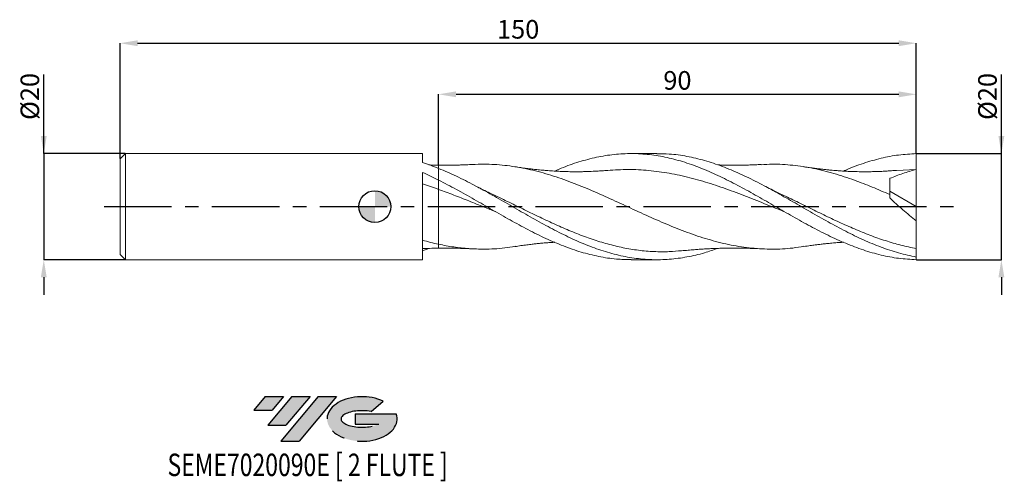
# Model space of a CAD drawing. Units: millimetres. Extents: x -67 to 119, y -52 to 35.
import ezdxf
from ezdxf.enums import TextEntityAlignment as Align

# ---------------------------------------------------------------- set-up
doc = ezdxf.new("R2010")
doc.units = ezdxf.units.MM
doc.header["$PDSIZE"] = -1
doc.linetypes.add('CENTERX2', pattern=[20.319999999999997, 12.7, -2.54, 2.54, -2.54])
doc.layers.add('FORMAT', color=2, linetype='Continuous')
doc.layers.add('중심선', color=1, linetype='CENTERX2')
doc.layers.add('외형선', color=100, linetype='Continuous', lineweight=30)
doc.layers.add('치수문자_일반주서', color=7, linetype='Continuous', lineweight=15)
doc.styles.add('SLDTEXTSTYLE0', font='TXT', dxfattribs={"width": 0.75})
doc.dimstyles.new('SLDDIMSTYLE0', dxfattribs={"dimtxt": 3.5, "dimasz": 3.302, "dimexe": 0, "dimexo": 0.0625, "dimgap": 0.875, "dimtad": 1, "dimrnd": 1e-09, "dimzin": 12, "dimdsep": 46, "dimtxsty": 'SLDTEXTSTYLE0', "dimsah": 1, "dimcen": 0.09, "dimadec": 0, "dimazin": 3, "dimtfac": 1, "dimtmove": 0, "dimatfit": 0, "dimfxl": 1, "dimfrac": 2, "dimtolj": 1, "dimtzin": 12, "dimarcsym": 0})
doc.dimstyles.new('SLDDIMSTYLE1', dxfattribs={"dimtxt": 3.5, "dimasz": 3.302, "dimexe": 0, "dimexo": 0.0625, "dimgap": 0.875, "dimtad": 1, "dimrnd": 1e-09, "dimzin": 12, "dimdsep": 46, "dimtxsty": 'SLDTEXTSTYLE0', "dimsah": 1, "dimcen": 0.09, "dimadec": 0, "dimazin": 3, "dimtfac": 1, "dimtofl": 0, "dimtmove": 0, "dimatfit": 3, "dimfxl": 1, "dimfrac": 2, "dimtolj": 1, "dimtzin": 12, "dimarcsym": 0})

# ---------------------------------------------------------------- blocks, each defined once
blk = doc.blocks.new('블럭10')
at = {"layer": '중심선'}
for p, q in [((2.268634060543552, 16.24717430164393), (0.1404042013395286, 13.71084872107135)), ((2.268634060543552, 16.24717430164393), (5.714909304380834, 16.24717430164393)), ((7.28139805157953, 16.24717430164393), (2.750260043222114, 10.84717430164391)), ((5.714909304380834, 16.24717430164393), (3.58671253028996, 13.71088815037384)), ((12.29416204261559, 16.24717430164393), (5.245725140726316, 7.84717430164391)), ((10.72767329541681, 16.24717430164393), (6.196535287059397, 10.84717430164391)), ((7.28139805157953, 16.24717430164393), (10.72767329541681, 16.24717430164393)), ((15.74043728645272, 16.24717430164393), (8.692000384563599, 7.84717430164391)), ((12.29416204261559, 16.24717430164393), (15.74043728645272, 16.24717430164393)), ((22.22332737316547, 13.45928029700563), (24.52862924686651, 15.39360700705356)), ((0.1404042013395286, 13.71084872107135), (3.58671253028996, 13.71088815037384)), ((19.22039502424796, 13.00717430171391), (19.22036997980202, 11.08717430171403)), ((19.22039502424796, 13.00717430171391), (26.96566020931264, 13.00717430171391)), ((2.750260043222114, 10.84717430164391), (6.196535287059397, 10.84717430164391)), ((19.22036997980202, 11.08717430171403), (23.66174974927406, 11.08717430171406)), ((5.245725140726316, 7.84717430164391), (8.692000384563599, 7.84717430164391))]:
    blk.add_line(p, q, dxfattribs=at)
for centre, major_axis, ratio, start_param, end_param in [((20.54032771741204, 12.0471743016438), (6.600054785286829, -1.261213355974178e-13), 0.636358354079598, 0.9219305317359503, 6.513795318482858), ((20.54032771746488, 12.04717430159265), (3.960054785062283, 1.540847449632565e-10), 0.3939339440162632, 1.131841032648279, 5.62031148352944)]:
    blk.add_ellipse(centre, major_axis=major_axis, ratio=ratio, start_param=start_param, end_param=end_param, dxfattribs=at)
at = {"layer": 'FORMAT', "color": 2, "style": 'SLDTEXTSTYLE0', "width": 0.75}
blk.add_attdef('AUTOATTR0', text='', height=4.233333333333333, dxfattribs=at).set_placement((-16.11926103943555, -0.0412997538344756), align=Align.BOTTOM_LEFT)
blk = doc.blocks.new('_D')
at = {"layer": 'Defpoints', "color": 0}
for p in [(102, 10.00000000000033), (118.0296466974323, 10.00000000000039), (102, -9.99999999999966)]:
    blk.add_point(p, dxfattribs=at)
at = {"layer": '치수문자_일반주서', "color": 0, "lineweight": -2}
for p, q in [((118.0296466974324, -9.999999999999599), (118.0296466974323, 24.91650000000039)), ((118.0296466974323, 13.30200000000039), (118.0296466974323, 16.60400000000039)), ((102.0625, 10.00000000000033), (118.0296466974323, 10.00000000000039)), ((118.0296466974324, -9.999999999999599), (118.0296466974323, 10.00000000000039)), ((102.0625, -9.99999999999966), (118.0296466974324, -9.999999999999599)), ((118.0296466974324, -13.3019999999996), (118.0296466974324, -16.6039999999996))]:
    blk.add_line(p, q, dxfattribs=at)
at = {"layer": '치수문자_일반주서', "color": 0}
for points in [[(117.479313364099, 13.30200000000039), (118.5799800307657, 13.30200000000039), (118.0296466974323, 10.00000000000039)], [(118.5799800307658, -13.3019999999996), (117.4793133640991, -13.3019999999996), (118.0296466974324, -9.999999999999599)]]:
    blk.add_solid(points, dxfattribs=at)
at = {"layer": '치수문자_일반주서', "color": 0, "insert": (113.6546466974323, 20.76025000000037), "char_height": 3.5, "attachment_point": 2, "rotation": 90.0000000000002, "style": 'SLDTEXTSTYLE0'}
blk.add_mtext('\\A1;%%c20', dxfattribs=at)
blk = doc.blocks.new('_D_1')
at = {"layer": 'Defpoints', "color": 0}
for p in [(102, 30.7884104402427), (102, 10.00000000000033), (-47.99999999999996, 8.999999999999998)]:
    blk.add_point(p, dxfattribs=at)
at = {"layer": '치수문자_일반주서', "color": 0, "lineweight": -2}
for p, q in [((-47.99999999999996, 9.062499999999998), (-47.99999999999996, 30.7884104402427)), ((-44.69799999999996, 30.7884104402427), (98.69800000000004, 30.7884104402427)), ((102, 10.06250000000033), (102, 30.7884104402427))]:
    blk.add_line(p, q, dxfattribs=at)
at = {"layer": '치수문자_일반주서', "color": 0}
for points in [[(-44.69799999999996, 31.33874377357603), (-44.69799999999996, 30.23807710690936), (-47.99999999999996, 30.7884104402427)], [(98.69800000000004, 30.23807710690936), (98.69800000000004, 31.33874377357603), (102, 30.7884104402427)]]:
    blk.add_solid(points, dxfattribs=at)
at = {"layer": '치수문자_일반주서', "color": 0, "insert": (27.00000000000004, 35.1634104402427), "char_height": 3.5, "attachment_point": 2, "style": 'SLDTEXTSTYLE0'}
blk.add_mtext('\\A1;150', dxfattribs=at)
blk = doc.blocks.new('_D_2')
at = {"layer": 'Defpoints', "color": 0}
for p in [(102, 21.16519480938925), (102, 10.00000000000033), (12.00000000000004, 7.818197003221725)]:
    blk.add_point(p, dxfattribs=at)
at = {"layer": '치수문자_일반주서', "color": 0, "lineweight": -2}
for p, q in [((12.00000000000004, 7.880697003221725), (12.00000000000003, 21.16519480938925)), ((15.30200000000003, 21.16519480938925), (98.69800000000004, 21.16519480938925)), ((102, 10.06250000000033), (102, 21.16519480938925))]:
    blk.add_line(p, q, dxfattribs=at)
at = {"layer": '치수문자_일반주서', "color": 0}
for points in [[(15.30200000000003, 21.71552814272258), (15.30200000000003, 20.61486147605591), (12.00000000000003, 21.16519480938925)], [(98.69800000000004, 20.61486147605591), (98.69800000000004, 21.71552814272258), (102, 21.16519480938925)]]:
    blk.add_solid(points, dxfattribs=at)
at = {"layer": '치수문자_일반주서', "color": 0, "insert": (57.00000000000004, 25.54019480938925), "char_height": 3.5, "attachment_point": 2, "style": 'SLDTEXTSTYLE0'}
blk.add_mtext('\\A1;90', dxfattribs=at)
blk = doc.blocks.new('_D_3')
at = {"layer": 'Defpoints', "color": 0}
for p in [(-46.99999999999996, 9.999999999999998), (-62.36595151059681, -10.00000000000006), (-46.99999999999996, -9.999999999999998)]:
    blk.add_point(p, dxfattribs=at)
at = {"layer": '치수문자_일반주서', "color": 0, "lineweight": -2}
for p, q in [((-62.36595151059689, 9.999999999999941), (-62.36595151059694, 24.91649999999994)), ((-62.3659515105969, 13.30199999999994), (-62.36595151059691, 16.60399999999994)), ((-47.06249999999996, 9.999999999999998), (-62.36595151059689, 9.999999999999941)), ((-62.36595151059689, 9.999999999999941), (-62.36595151059682, -10.00000000000006)), ((-47.06249999999996, -9.999999999999998), (-62.36595151059682, -10.00000000000006)), ((-62.3659515105968, -13.30200000000006), (-62.36595151059679, -16.60400000000006))]:
    blk.add_line(p, q, dxfattribs=at)
at = {"layer": '치수문자_일반주서', "color": 0}
for points in [[(-62.91628484393024, 13.30199999999994), (-61.81561817726357, 13.30199999999994), (-62.36595151059689, 9.999999999999941)], [(-61.81561817726347, -13.30200000000005), (-62.91628484393014, -13.30200000000006), (-62.36595151059682, -10.00000000000006)]]:
    blk.add_solid(points, dxfattribs=at)
at = {"layer": '치수문자_일반주서', "color": 0, "insert": (-66.74095151059691, 20.76024999999992), "char_height": 3.5, "attachment_point": 2, "rotation": 90.0000000000002, "style": 'SLDTEXTSTYLE0'}
blk.add_mtext('\\A1;%%c20', dxfattribs=at)
blk = doc.blocks.new('SW_DOWELSYMBOL_0')
at = {"linetype": 'Continuous', "lineweight": 30}
h = blk.add_hatch(color=0, dxfattribs=at)
edge = h.paths.add_edge_path(flags=0)
edge.add_arc((1.04e-14, 0), 3.000000000000004, 0, 90)
edge.add_line((1.04e-14, 3.000000000000004), (1.04e-14, 0))
edge.add_line((1.04e-14, 0), (3.000000000000015, 0))
h = blk.add_hatch(color=0, dxfattribs=at)
edge = h.paths.add_edge_path(flags=0)
edge.add_arc((1.04e-14, 0), 3.000000000000004, 180, 270.0000000000008)
edge.add_line((1.04e-14, -3.000000000000004), (1.04e-14, 0))
edge.add_line((1.04e-14, 0), (-2.999999999999994, 0))
at = {"layer": '외형선', "color": 0}
blk.add_circle((0, 0), 3.000000000000004, dxfattribs=at)

msp = doc.modelspace()

# ---------------------------------------------------------------- hatches: boundary and pattern name
at = {"layer": '중심선'}
for points in [[(-17.22453438368504, -35.7989250712761), (-20.67080962752232, -35.7989250712761), (-22.79903948672635, -38.3352506518487), (-19.35273115777591, -38.33521122254621)], [(-12.21177039264909, -35.7989250712761), (-15.65804563648637, -35.7989250712761), (-20.18918364484376, -41.19892507127612), (-16.74290840100648, -41.19892507127612)], [(-7.199006401613195, -35.79892507127613), (-10.64528164545031, -35.7989250712761), (-17.69371854733956, -44.19892507127612), (-14.24744330350228, -44.19892507127612)]]:
    msp.add_hatch(color=256, dxfattribs=at).paths.add_polyline_path(points, flags=0)
h = msp.add_hatch(color=256, dxfattribs=at)
edge = h.paths.add_edge_path(flags=0)
edge.add_ellipse((-2.399115970600996, -39.99892507132738), major_axis=(3.960054785062284, 1.540850780301639e-10), ratio=0.3939339440162633, start_angle=39.99803423149211, end_angle=342.9046081939157, ccw=False)
edge.add_line((-0.7161163149004002, -38.58681907591441), (1.589185558800638, -36.65249236586649))
edge.add_ellipse((-2.399115970653842, -39.99892507127625), major_axis=(6.600054785286829, -1.249000902703301e-13), ratio=0.6363583540795982, start_angle=39.99873849337408, end_angle=368.4976242363725)
edge.add_line((4.026216521246767, -39.03892507120613), (-3.71904866381792, -39.0389250712061))
edge.add_line((-3.71904866381792, -39.0389250712061), (-3.719073708263854, -40.95892507120602))
edge.add_line((-3.719073708263854, -40.95892507120602), (0.7223060612081831, -40.95892507120599))

# ---------------------------------------------------------------- linework, layer by layer
at = {"color": 131, "linetype": 'Continuous', "lineweight": 15}
for p, q in [((-46.99999999999996, 9.999999999999998), (-47.99999999999996, 8.999999999999998)), ((8.950072375424542, 10.00000000000001), (-46.99999999999996, 10)), ((-46.99999999999996, 9.999999999999998), (-46.99999999999996, -9.999999999999998)), ((8.950072375424538, 8.309729524509056), (8.950072375424542, 10.00000000000001)), ((-47.99999999999996, 8.999999999999998), (-47.99999999999996, -9.000000000000002)), ((8.950072375424542, -9.999999999999995), (8.950072375424531, 6.449805959808963)), ((12.00000000000004, 5.011457606066089), (12.00000000000004, 7.206506433282005)), ((-47.99999999999996, -8.999999999999998), (-46.99999999999996, -9.999999999999998)), ((10.19143068058489, -7.860578917928906), (8.95014808120835, -8.309491096853582)), ((-46.99999999999996, -9.999999999999998), (8.950072375424542, -9.999999999999995))]:
    msp.add_line(p, q, dxfattribs=at)
at = {"color": 1, "linetype": 'Continuous', "lineweight": 15}
for p, q in [((53.14363842020986, 10.00000000000001), (48.29861081532176, 10.00000000000001)), ((102, 7.000000000000016), (98.28372166875144, 6.832583311857981)), ((102, 1.59e-14), (102, 7.000000000000015)), ((16.17567166956666, 2.800099291865889), (16.03932783941355, 2.8750754455722)), ((70.61204547064179, 2.787976465944858), (70.45341975500541, 2.875014026536598)), ((97.00000000000003, 2.937719435296606), (102, 1.59e-14)), ((102, 1.59e-14), (102, -2.672429460296432)), ((102, -9.489408692318996), (102, -7.889722643682147)), ((48.29861081532177, -10.00000000000001), (53.14363842020986, -10.00000000000001)), ((102, -9.99999999999966), (102, -9.489408692319005))]:
    msp.add_line(p, q, dxfattribs=at)
for points, knots in [([(33.88013223381835, 6.700262177747801), (34.43139176171005, 6.941632967967776), (36.09041744158431, 7.668042796888069), (38.85723622119463, 8.59564665009365), (42.18059855804971, 9.442780697156945), (45.50400679545248, 9.930380161938475), (48.82745099125349, 10.05699674425952), (52.15092215815763, 9.81357139964095), (55.47441104386299, 9.210217319714886), (58.79790846083997, 8.268761486723422), (62.12140520088143, 7.023842626614019), (65.44489206092241, 5.521130679019739), (68.76835983902104, 3.81578693274166), (72.09179933842452, 1.970400994340766), (75.41520136912564, 0.0527081250481282), (78.73855675135623, -1.866919891527929), (82.06185631382176, -3.717983271188535), (85.38509091100289, -5.432719043652395), (88.7082513694146, -6.947555803630721), (92.03132869891608, -8.209300403656131), (95.35431331483841, -9.162709550131918), (98.677197951613, -9.806184011282616), (100.8924095476796, -9.929760676003902), (102, -9.99999999999966)], [0, 0, 0, 0, 0.0242775576047645, 0.0730637557684893, 0.1218506203934029, 0.1706380392674492, 0.2194259000451491, 0.2682140902746014, 0.3170024974245383, 0.3657910089114245, 0.4145795121265797, 0.4633678944633175, 0.5121560433440808, 0.5609438462475652, 0.6097311907358086, 0.6585179644812422, 0.7073040552936822, 0.7560893511472488, 0.8048737402072028, 0.8536571108566811, 0.9024393517233233, 0.9512203517057651, 0.9999999999999999, 0.9999999999999999, 0.9999999999999999, 0.9999999999999999]), ([(102, -9.489408692318989), (100.8924104482113, -9.253952648488356), (98.67720065451178, -8.783034036591884), (95.35431872409312, -7.661036249147903), (92.03133681855283, -6.282884183083802), (88.7082622029348, -4.667444988562674), (85.38510446128315, -2.882495147426339), (82.06187258312593, -0.9912619424804442), (78.73857574137793, 0.9362296799158327), (75.41522308079676, 2.829424731354326), (72.09182377263329, 4.618707078713457), (68.76838699392495, 6.238742101856443), (65.44492194197541, 7.628848280742951), (62.12143778340872, 8.742545880413282), (58.79794382971293, 9.522006563571109), (55.80534238268081, 9.95410557316895), (53.92057452248376, 9.959331213774782), (53.14363842020986, 9.96148531929086)], [0, 0, 0, 0, 0.0680127315561092, 0.1360273476722857, 0.2040436938663179, 0.2720616152414262, 0.3400809565230161, 0.4081015620956144, 0.4761232760399889, 0.5441459421704226, 0.6121694040721218, 0.6801935051387539, 0.7482180886100706, 0.8162429976096223, 0.8842680751825254, 0.9522931643332752, 1, 1, 1, 1]), ([(88.26151307719728, 6.70292865001373), (88.41043281689524, 6.770989407385109), (89.66705059045945, 7.345301164634893), (92.03132789142246, 8.195068172656747), (95.35431353016205, 9.166504670322592), (98.67719789778444, 9.805235271962454), (100.8924095297369, 9.929444432484908), (102, 10.00000000000033)], [0, 0, 0, 0, 0.0325184371689681, 0.2743977809653428, 0.5162715230345852, 0.7581391125101843, 1, 1, 1, 1]), ([(102, 7.000000000000016), (102, 7.424322568073156), (102, 7.91742468867119), (102, 8.951951609608575), (102, 9.490734358014747), (102, 10.00000000000033)], [0, 0, 0, 0, 0.5, 0.5, 1, 1, 1, 1]), ([(18.37346591608664, 7.946389259787902), (18.00057525124181, 7.927278836077701), (17.33547970948574, 7.893193087065952), (16.38904249759359, 7.859314605765861), (15.63709387404175, 7.838212241270699), (14.89426997952707, 7.822294801511074), (14.31928850267339, 7.81457615519602), (13.79491213174638, 7.810676060980976), (13.36393903993889, 7.809060069603247), (12.74488039427248, 7.809849374136047), (12.2692381487848, 7.815179740019188), (12.00000000000001, 7.818197003217183)], [0, 0, 0, 0, 0.1814251816304457, 0.3235937255627163, 0.4382218103180588, 0.5300986009673435, 0.670918570735153, 0.7090879699954018, 0.7763549587200299, 0.8734053220243735, 1, 1, 1, 1]), ([(80.83753240509319, -7.47105715602669), (80.1378873448218, -7.589072810201203), (78.14558294487794, -7.925133364938676), (74.86031206860928, -8.055569666571609), (70.98238482918536, -7.875790589573831), (67.10551381056409, -7.284859762201267), (63.22941763799439, -6.334947964672668), (59.35247007791946, -5.068002225043032), (55.47449746777222, -3.54847086679668), (51.59676526671851, -1.851860568722783), (47.720195915462, -0.0627487407081235), (43.84400532002359, 1.729912968113539), (39.96674003030675, 3.435559103063877), (36.08869172193232, 4.970205079353058), (32.21127303957494, 6.255971024505254), (28.33495372316147, 7.232736210103389), (24.45863245123854, 7.837848572655966), (21.13663595829135, 8.054977177504602), (19.10763937290407, 7.961228751374277), (18.37096701517011, 7.927191299261907)], [0, 0, 0, 0, 0.0336016641729428, 0.0956838648317243, 0.1577682441954386, 0.2198328995940203, 0.2818707818637285, 0.3439374795696669, 0.4060224078343891, 0.4681036598677447, 0.5301593564679706, 0.5922008900747974, 0.6542745960739195, 0.7163606884044139, 0.7784372515376031, 0.8404826820144692, 0.902533439826789, 0.9646125965907861, 1, 1, 1, 1]), ([(43.87103875971364, 6.839531920055793), (43.51091974883743, 6.8097489575672), (42.85796984188266, 6.755747969009426), (41.92124145045734, 6.696379296567001), (41.13202037222811, 6.65567604080956), (40.4643486358377, 6.627487232436124), (39.81983461717042, 6.60640731116346), (39.13457106754474, 6.590352611474658), (38.39801386334768, 6.581089818429531), (37.59104691547544, 6.579660984783141), (36.6748692456032, 6.589512814877532), (35.68329002770197, 6.614689918382165), (34.86163186219137, 6.647790511775002), (34.22940997805805, 6.679757139338033), (33.73433714564404, 6.708037259060717), (33.1845672739265, 6.74350510406099), (32.62725665594405, 6.78405050628065), (32.12865217324489, 6.824256726483832), (31.71036135297062, 6.860633517923981), (31.26476593557166, 6.901763243273716), (30.63518741190099, 6.963825817224171), (29.89511773336627, 7.044268921707407), (29.16152469649309, 7.13182661395248), (28.56941537050515, 7.207509506059046), (28.03230599905508, 7.279530987162818), (27.50156505407212, 7.350483054727086), (26.92336532171695, 7.437635704578794), (26.58330979590569, 7.492066100265471), (26.40036299804508, 7.521349160946248)], [0, 0, 0, 0, 0.0640875334849532, 0.1162003331180547, 0.1587088722802397, 0.1951489592436527, 0.228803464293425, 0.2708460440071681, 0.3123213207493449, 0.354718082552659, 0.4089458535448991, 0.4689555203973805, 0.5242535703620993, 0.5494968178310052, 0.5770824934605489, 0.6089221940508952, 0.6435188777317356, 0.6723857189802547, 0.6941717077360863, 0.7150122531777111, 0.7485953611337127, 0.8019665193305601, 0.8413967913656244, 0.8744694902534779, 0.901666769982726, 0.9310934810658646, 0.9629289159155741, 1, 1, 1, 1]), ([(72.78756188170468, 7.946395406503962), (72.41192636815074, 7.927554423816278), (71.77003877719939, 7.895358871073848), (70.9625145861843, 7.865401439487778), (70.42994610918939, 7.848895439300327), (70.03054824956776, 7.838245247617844), (69.62604697959004, 7.82891113192635), (69.16788815195326, 7.820590656677743), (68.72137889327337, 7.814771337510879), (68.33044472993483, 7.811406715523212), (67.90680991650255, 7.809353317936251), (67.37146196090174, 7.809310667844183), (66.74534892477169, 7.813488636280567), (66.1409847363728, 7.821778761106025), (65.63029183519897, 7.831719365200427), (65.19007676483129, 7.842530882783206), (64.85783314606509, 7.851817433820196), (64.66731903914794, 7.858192034698338), (64.61009930587336, 7.860106606631522)], [0, 0, 0, 0, 0.137250544717652, 0.2345343247023071, 0.2956998139322407, 0.3328430449314039, 0.3825953243193385, 0.4443570720658931, 0.501008933170875, 0.5464204866837628, 0.5877871460822937, 0.6563518676067656, 0.7427605254181349, 0.8175252231303773, 0.878120248664564, 0.9301087701741456, 0.9790086015488189, 1, 1, 1, 1]), ([(97.00000000000001, 2.277336188987601), (95.89462331444307, 2.758654404453877), (93.6838760675571, 3.721288168691447), (90.18092622733369, 5.079917327930186), (86.49086873703229, 6.295217983127637), (82.61476958149068, 7.261725272367795), (78.7381135090638, 7.84667198847822), (75.45920397352327, 8.071468039254306), (73.4725601061309, 7.9417851925504), (72.77865900955041, 7.896489167926905)], [0, 0, 0, 0, 0.1369170499458854, 0.2738333413166787, 0.4339132008148615, 0.593910494930315, 0.7539544404880094, 0.9140604481978778, 0.9999999999999999, 0.9999999999999999, 0.9999999999999999, 0.9999999999999999]), ([(98.2849774065334, 6.839528280326642), (97.97946790028044, 6.8135101783377), (97.41795855455739, 6.765690365448902), (96.5592603650198, 6.70749793838674), (95.83543051645032, 6.670385699680919), (95.25554655603275, 6.642963900569776), (94.72833639364556, 6.622412184174517), (94.08905885828146, 6.602118152893665), (93.32333471322329, 6.58632321089964), (92.56657826630415, 6.579896795068878), (91.87835577150496, 6.581141730583957), (91.22335074740069, 6.588535545403253), (90.56793411178492, 6.602403113010012), (89.93136776722221, 6.621902692126958), (89.29795018778226, 6.647042474160774), (88.61362507334799, 6.680656001133755), (87.86489919836971, 6.725027944701842), (87.12390611646639, 6.777295535373354), (86.45485210437597, 6.831203786777118), (85.82087865422794, 6.887517287405119), (85.14171780823071, 6.954213129708861), (84.48701559273779, 7.024781336833929), (84.01103317185941, 7.079939957884879), (83.70176660697419, 7.117087893866404), (83.4215268726043, 7.151528578712181), (82.88701867371381, 7.219760404219231), (82.0008223565136, 7.339982763611964), (81.25132011903307, 7.454552504475624), (80.81434212600736, 7.521349443724756)], [0, 0, 0, 0, 0.0572997903605954, 0.1053138024739767, 0.1458395055342507, 0.1772366174376111, 0.2010726772058368, 0.2374000236201869, 0.2874880159373385, 0.3319335027232668, 0.3671329434154412, 0.4054213060068966, 0.4440962617876011, 0.4793483367135664, 0.5144205384528199, 0.5526089351723841, 0.5965928734596061, 0.6426998312619782, 0.6792336969345765, 0.7131415720742821, 0.7532181734357146, 0.7946923578919232, 0.824068878444514, 0.8340621196442363, 0.8485971031094919, 0.8724420126904113, 0.9256305978801171, 1, 1, 1, 1]), ([(64.60933827833513, -7.860359419788034), (63.78003903171414, -8.150093832005538), (61.84290834629711, -8.826874165298541), (58.79794372033642, -9.52426993453799), (55.47444908839658, -9.97229355165837), (52.15096289753383, -10.0445613620274), (48.82749443746575, -9.75078760797321), (45.50405296767628, -9.098444046147934), (42.1806473408924, -8.112363450160801), (38.85728802670027, -6.828506890739544), (35.53397937996884, -5.294048712845346), (32.19556731392606, -3.557446445138838), (28.84201513414468, -1.679873450633766), (25.47344256255958, 0.2691468060299863), (22.10504212804673, 2.209381066605411), (18.73676976944981, 4.061110439811645), (15.36844635419036, 5.779184875881874), (13.12283359573242, 6.730724892467594), (11.99999999999625, 7.2065064332901)], [0, 0, 0, 0, 0.0472895526520735, 0.1104619881366435, 0.173634434373142, 0.2368067455629159, 0.2999787759398557, 0.3631503798055132, 0.4263214115641829, 0.4894917257579323, 0.5526611771015592, 0.6158296205174593, 0.6798626105902088, 0.7438930550354532, 0.8079205812994054, 0.8719450409861533, 0.9359709684851888, 1, 1, 1, 1]), ([(77.15403840391679, -0.9458540711978249), (76.38948071793997, -0.6401908585791485), (74.33214073532285, 0.1823149641596276), (70.98239264434369, 1.541339327050961), (67.1055400270353, 3.030332890791136), (63.22938300789006, 4.370735484632644), (59.35245128985569, 5.491483286793598), (55.47449627673909, 6.340288316494044), (51.5967788909404, 6.866000617369688), (47.72894958055512, 7.073649692004992), (45.15382603994759, 6.916596915982641), (43.8707796254992, 6.838345912495987)], [0, 0, 0, 0, 0.0689119167748199, 0.1854343292337564, 0.3019187333394019, 0.4183515463172608, 0.5348398865743609, 0.6513633569392655, 0.7678797428714322, 0.8843468831948215, 1, 1, 1, 1]), ([(102, 7.000000000000016), (101.15771059585, 6.771619550379109), (100.3192522174754, 6.519974797585372), (98.65165776358471, 5.967893441178426), (97.82249864322523, 5.667920129140795), (96.99999999999999, 5.338750903173018)], [0, 0, 0, 0, 0.5, 0.5, 1, 1, 1, 1]), ([(11.99999999999914, 5.011457606066537), (13.12283044125895, 4.432142639965743), (15.36843689727832, 3.273540788661311), (18.7367508616781, 1.361527049235167), (22.10501375084098, -0.5882837727672249), (25.47340468825185, -2.519525271947927), (28.84196774653276, -4.354769745731438), (32.19551446081275, -6.018747622577839), (35.53392515462962, -7.450707824096341), (38.85723645869101, -8.60546868104967), (42.18059857199022, -9.434258728062067), (45.32772900072603, -9.927044244300898), (47.3670728235076, -9.960248573004975), (48.29861081532177, -9.975415752435438)], [0, 0, 0, 0, 0.0927996873568234, 0.1855948764723978, 0.2783879375420132, 0.3711854423906735, 0.4639871763254328, 0.5567925994804466, 0.6483453350830803, 0.7398995316751905, 0.8314549789759228, 0.9230114664034936, 1, 1, 1, 1]), ([(21.67898648052585, 2.562436973252623), (21.25975636979069, 2.762290120801032), (20.64900024823862, 3.05344652906233), (19.72983492163216, 3.516356652612664), (19.22176580024306, 3.783196197522158), (18.90422405651814, 3.949970147794232)], [0, 0, 0, 0, 0.4508033720446743, 0.6567536826249748, 1, 1, 1, 1]), ([(76.09283601484478, 2.56249853975735), (75.60758756198649, 2.793891746785264), (74.6826614242439, 3.234947507016001), (73.75768707888847, 3.71966735753608), (73.31798647778332, 3.950086299111547)], [0, 0, 0, 0, 0.5246348146702857, 1, 1, 1, 1]), ([(97.00000000000003, 2.277336188987582), (97.00000000000001, 2.878840455911244), (97.00000000000003, 3.450743803947677), (96.99999999999999, 4.486413301752649), (97.00000000000003, 4.949784524560216), (97.00000000000004, 5.338750903172985)], [0, 0, 0, 0, 0.4999999999999999, 0.4999999999999999, 1, 1, 1, 1]), ([(22.7320796749046, -0.9422969288620563), (22.01504976906244, -0.6560146503788381), (20.34448829573726, 0.0109758628942376), (17.72104972360614, 1.074990153384854), (14.86065087466724, 2.206794031490555), (12.95360178004746, 2.906284251700836), (12.00000000000004, 3.256057690150927)], [0, 0, 0, 0, 0.2004013656655083, 0.4669021444640281, 0.7334294825378231, 1, 1, 1, 1]), ([(57.75043235613406, -8.30089491324705), (56.99177007273759, -8.371099354910442), (55.26403447062852, -8.530979074704872), (52.56721473707618, -8.498015830580231), (49.65989115805943, -8.250809869039633), (46.75236539460256, -7.764303400141677), (43.84450813216763, -7.061416283290954), (40.93620955007984, -6.159371397316311), (38.0275588928788, -5.084337872981552), (35.11899114256273, -3.866191966190728), (32.21083405005612, -2.539532324665368), (29.30309031463405, -1.140751358631366), (26.39563853055095, 0.2871549288377725), (23.84259914138801, 1.543474705181226), (22.2586920705459, 2.283394249340803), (21.6438673961732, 2.570608569659506)], [0, 0, 0, 0, 0.0630366261246488, 0.1435561323871395, 0.2240775036420506, 0.3046037797752819, 0.3851379939110347, 0.4656831682423321, 0.5462419351431111, 0.626796552453637, 0.7073381067677043, 0.7878696101834705, 0.8683940886251561, 0.9489145776945485, 1, 1, 1, 1]), ([(102, -7.889722643682147), (101.0304079166567, -7.691273575227082), (99.09138642260713, -7.294408732971311), (96.18315808892574, -6.434486929104664), (93.27535891327285, -5.409609350579678), (90.3678716230151, -4.22836470513185), (87.4605681600103, -2.929516847523358), (84.55332347019795, -1.54757974246846), (81.64600968492665, -0.1237928798383035), (78.79702450492431, 1.280618923597856), (76.91710173471891, 2.170275373385242), (76.00635343387239, 2.601278770345253)], [0, 0, 0, 0, 0.1118974071120045, 0.2237760407144034, 0.3356400813693292, 0.4474937297077763, 0.5593412006744941, 0.6711867177311558, 0.7830345070346864, 0.8948887916077026, 1, 1, 1, 1]), ([(102, -2.672429460296433), (101.1432431594078, -1.998877176673848), (100.2980363641846, -1.303046910902127), (98.63067637845722, 0.1330799216817089), (97.80798421885817, 0.8737316691697754), (97.0000000000023, 1.639931148972228)], [0, 0, 0, 0, 0.5, 0.5, 1, 1, 1, 1]), ([(102, -7.889722643682143), (102, -7.284913890038032), (102.0000000000001, -6.520714839064669), (102, -4.744025591506783), (102, -3.733074430513082), (102, -2.672429460296752)], [0, 0, 0, 0, 0.5, 0.5, 1, 1, 1, 1]), ([(26.4129381936262, -7.472480754987139), (25.76166910221482, -7.584117183770473), (23.81784318950552, -7.917315528253712), (20.91994387365519, -8.039123735513174), (17.72106336946906, -7.941698962621017), (14.86065925431416, -7.639999554753962), (12.95360323155031, -7.267909905439442), (12.00000000000004, -7.081850404419385)], [0, 0, 0, 0, 0.1355532415181732, 0.4045822331960403, 0.6030315425363403, 0.8015001136084879, 1, 1, 1, 1]), ([(26.40036299804505, -7.52134916094624), (26.58329967900045, -7.492062221301235), (26.92333639983908, -7.437624615522687), (27.51788959354807, -7.34807442975263), (28.07899552259855, -7.273249667719468), (28.6105812585952, -7.202162532195064), (29.12975586853997, -7.136091178809274), (29.7205351379819, -7.064848248895038), (30.4136846875429, -6.987202054007394), (31.08163153416605, -6.919147825984559), (31.65195175680078, -6.86571653603152), (32.18244876534262, -6.819468406645123), (32.80045950466407, -6.770767568030908), (33.38753842078223, -6.729329444606885), (33.75702517145655, -6.707799663924592), (33.88088334525933, -6.700582519296762)], [0, 0, 0, 0, 0.0862390602240821, 0.1602983452725433, 0.2351741756833851, 0.3037780228258266, 0.3667348989350909, 0.4388819828871458, 0.5394415943017862, 0.6420900033048773, 0.704892005486105, 0.7664426359285256, 0.8529977796857673, 0.9507223830899278, 1, 1, 1, 1]), ([(80.81434212600738, -7.521349443724737), (81.22088673280125, -7.45910268492086), (81.93556296842637, -7.349677351222181), (82.86419296944855, -7.222546721533734), (83.55125573517977, -7.134997951201616), (84.04817182611121, -7.075475137209041), (84.6120501317383, -7.010997264424295), (85.37650806892408, -6.929791563244867), (86.33791014182044, -6.839505435454631), (87.27207710531133, -6.766321303966379), (87.89933478950024, -6.722503872524476), (88.2094706510338, -6.705449698703627), (88.26084256195136, -6.702624789987927)], [0, 0, 0, 0, 0.1645511751918115, 0.2892691539587847, 0.3755301045722677, 0.4394097682098678, 0.4877585245286785, 0.6026611271422881, 0.7473701247542568, 0.8750609398303493, 0.9793046884761313, 1, 1, 1, 1]), ([(12.00000000000001, -7.818197003217175), (12.26923980462944, -7.815180190959638), (12.74488497536997, -7.809850621718184), (13.38492167473264, -7.809029941575736), (13.84166857333838, -7.81089143187439), (14.17475305195633, -7.813615597884054), (14.43487073671825, -7.816434681428726), (14.70883444999315, -7.820166206198055), (15.09489608969109, -7.826591388477958), (15.63721385075071, -7.838215872614958), (16.38899849131258, -7.859313273824369), (17.33549556538284, -7.893193566977592), (18.00058094738304, -7.927279008483233), (18.37346591608665, -7.946389259787893)], [0, 0, 0, 0, 0.1265946158440788, 0.223644931516966, 0.3007779740489773, 0.3411688378789749, 0.380100650120362, 0.4230206883024459, 0.4699016592003469, 0.5617784047573205, 0.6764064332542112, 0.818574907411424, 0.9999999999999999, 0.9999999999999999, 0.9999999999999999, 0.9999999999999999]), ([(57.74549948702999, -8.321388532574169), (58.16290711330839, -8.280424915661444), (58.94312892755353, -8.203855381485347), (60.07951370334769, -8.111531916292016), (61.03201465510615, -8.041214917925359), (61.90892289251252, -7.9845750500095), (62.82537389704343, -7.933152298206097), (63.70494879456724, -7.892420814291995), (64.57960760306325, -7.859749867021654), (65.416024005194, -7.835600750910619), (66.2632000035736, -7.81920216479913), (67.05025358072444, -7.810716748191095), (67.73266658509921, -7.808710207554519), (68.3866601253485, -7.811368820497447), (68.95230506320677, -7.817321421918862), (69.38609410661276, -7.824464553283307), (69.70777197511757, -7.830891445917944), (70.02513374226257, -7.838052445979664), (70.61417841695537, -7.853833384698038), (71.5520451308279, -7.885268800066894), (72.33618517715239, -7.924063757698339), (72.78756188170468, -7.946395406503942)], [0, 0, 0, 0, 0.0859511924744295, 0.1606606853996597, 0.2215232052139896, 0.2744110143456077, 0.3364327532743889, 0.4037636434906561, 0.4499126127548315, 0.5106092689758213, 0.570166936940033, 0.6185897432766702, 0.667922793102971, 0.7062407397280843, 0.7489123627082367, 0.7806189498343937, 0.7926622582778178, 0.8130531763988951, 0.8439508678152206, 0.9101730062582959, 1, 1, 1, 1])]:
    msp.add_open_spline(points, degree=3, knots=knots, dxfattribs=at)
at = {"color": 131, "linetype": 'Continuous', "lineweight": 15}
for points, knots in [([(11.99999999999914, 7.20650643328894), (11.49255885377694, 7.409840488279506), (10.98274705787702, 7.604174537585884), (9.964295311581186, 7.972519107113195), (9.457090769879505, 8.146375810363951), (8.95014808120835, 8.309491096853593)], [0, 0, 0, 0, 0.4999999999999999, 0.4999999999999999, 1, 1, 1, 1]), ([(12.00000000000004, 7.818197003217183), (11.5548252904299, 7.82476947172978), (10.94933655858834, 7.833708783732928), (10.3438583045898, 7.857208162534782), (10.18354705651561, 7.863430045351905)], [0, 0, 0, 0, 0.735232030191824, 1, 1, 1, 1]), ([(12.00000000000004, 7.798869430014341), (12.00000000000004, 7.804925891217987), (12.00000000000004, 7.85261513283549), (12.00000000000004, 7.700521889387775), (12.00000000000004, 7.415925527859229), (12.00000000000004, 7.31071142501015)], [0, 0, 0, 0, 0.0839911163955088, 0.6613552879854111, 1, 1, 1, 1]), ([(12.00000000000004, 7.798012316908514), (12.00000000000004, 7.804436409947032), (12.00000000000004, 7.852745098471039), (12.00000000000003, 7.700644376932394), (12.00000000000004, 7.415964252076142), (12.00000000000004, 7.310721425010152)], [0, 0, 0, 0, 0.0881526198993309, 0.6629009623240549, 1, 1, 1, 1]), ([(11.99999999999914, 5.011457606066533), (11.49254622374316, 5.265261925108792), (10.98272167970269, 5.512982045622042), (9.964244643027639, 5.993329741046529), (9.457027946234119, 6.225744944197721), (8.950072375424531, 6.4498053631611)], [0, 0, 0, 0, 0.5, 0.5, 1, 1, 1, 1]), ([(11.99999999999775, 3.256057690151744), (11.49254926814175, 3.437798700752597), (10.98272779697051, 3.615612902559713), (9.964256856400944, 3.96129184192207), (9.45704308952969, 4.129002818759654), (8.950090623888403, 4.2911530007893)], [0, 0, 0, 0, 0.5000000000000001, 0.5000000000000001, 1, 1, 1, 1]), ([(12.00000000000004, 5.011457606066086), (12.00000000000004, 4.891941291647952), (12.00000000000004, 4.66823317831589), (12.00000000000004, 4.056282059148022), (12.00000000000004, 3.670298196269829), (12.00000000000004, 3.256057690150928)], [0, 0, 0, 0, 0.5, 0.5, 1, 1, 1, 1]), ([(12.00000000000004, 5.011457606066089), (12.00000000000004, 4.891941291647952), (12.00000000000004, 4.66823317831589), (12.00000000000004, 4.05628205914802), (12.00000000000004, 3.670298196269828), (12.00000000000004, 3.256057690150928)], [0, 0, 0, 0, 0.5, 0.5, 1, 1, 1, 1]), ([(12, 3.25605769015094), (12, 2.402132898517708), (12, 1.491900958994375), (12, -0.3661274083865375), (12, -1.313093622932704), (12, -3.150437944704181), (12, -4.039837038058755), (12, -5.678516073390854), (12, -6.427273890029367), (12, -7.081850404419378)], [0, 0, 0, 0, 0.25, 0.25, 0.4999999999999999, 0.4999999999999999, 0.75, 0.75, 1, 1, 1, 1]), ([(12, 3.25605769015094), (12, 2.402132898517708), (12, 1.491900958994375), (12, -0.3661274083865375), (12, -1.313093622932704), (12, -3.150437944704181), (12, -4.039837038058755), (12, -5.678516073390854), (12, -6.427273890029367), (12, -7.081850404419378)], [0, 0, 0, 0, 0.25, 0.25, 0.4999999999999999, 0.4999999999999999, 0.75, 0.75, 1, 1, 1, 1]), ([(11.99999999999832, -7.081850404419018), (11.4925508377385, -6.972711187898692), (10.98273095084123, -6.854246936254255), (9.964263153230759, -6.599980863338669), (9.457050896933485, -6.464317493604179), (8.950100032218625, -6.320530254209714)], [0, 0, 0, 0, 0.5, 0.5, 1, 1, 1, 1]), ([(12.00000000000004, -7.081850404419387), (12.00000000000004, -7.217145519486848), (12.00000000000004, -7.489495381765119), (12.00000000000004, -7.76160649425614), (12.00000000000004, -7.785087260182264), (12.00000000000004, -7.798012316908504)], [0, 0, 0, 0, 0.3073714768418501, 0.6187405904818243, 1, 1, 1, 1]), ([(12.00000000000004, -7.081850404419387), (12.00000000000004, -7.217161380151679), (12.00000000000004, -7.48954317004153), (12.00000000000004, -7.762434186944452), (12.00000000000004, -7.785918152479343), (12.00000000000004, -7.798902956575158)], [0, 0, 0, 0, 0.3062001574469549, 0.6163827176515707, 1, 1, 1, 1]), ([(8.950100032218625, -7.908683861210775), (9.393323707208717, -7.889919159997447), (10.40241536392327, -7.84719738202488), (11.42600307234114, -7.828616562820255), (12.00000000000004, -7.818197003217175)], [0, 0, 0, 0, 0.4392303434884786, 1, 1, 1, 1])]:
    msp.add_open_spline(points, degree=3, knots=knots, dxfattribs=at)
at = {"color": 1, "linetype": 'Continuous', "lineweight": 15}
msp.add_open_spline([(97.00000000000003, 1.639931148963764), (97.00000000000003, 1.854493127011678), (97.00000000000003, 2.067125113709725), (97.00000000000003, 2.277336188987592)], degree=3, dxfattribs=at)
at = {"layer": '외형선'}
msp.add_circle((1.04e-14, 0), 3.000000000000005, dxfattribs=at)
at = {"layer": '중심선'}
msp.add_line((-50.99999999999996, 5e-16), (109, 1.66e-14), dxfattribs=at)

# ---------------------------------------------------------------- block references
at = {"color": 7, "linetype": 'Continuous'}
msp.add_blockref('블럭10', (-22.93944368806589, -52.04609937292004), dxfattribs=at).add_auto_attribs({'AUTOATTR0': 'SEME7020090E [ 2 FLUTE ]'})
at = {"layer": '외형선'}
msp.add_blockref('SW_DOWELSYMBOL_0', (1.04e-14, 0), dxfattribs=at)

# ---------------------------------------------------------------- dimensions: what is measured, and where the dimension line sits
at = {"layer": '치수문자_일반주서'}
for base, p1, picture, middle in [((102, 30.7884104402427), (-47.99999999999996, 8.999999999999998), '_D_1', (27.00000000000004, 30.7884104402427)), ((102, 21.16519480938925), (12.00000000000004, 7.818197003221725), '_D_2', (57.00000000000004, 21.16519480938925))]:
    dim = msp.add_linear_dim(base=base, p1=p1, p2=(102, 10.00000000000033), dimstyle='SLDDIMSTYLE1', dxfattribs=at)
    dim.commit()
    dim.dimension.update_dxf_attribs({"geometry": picture, "text_midpoint": middle, "dimtype": 160})
for base, p1, p2, picture, middle in [((-62.36595151059682, -10.00000000000006), (-46.99999999999996, 9.999999999999998), (-46.99999999999996, -9.999999999999998), '_D_3', (-62.36595151059692, 20.76024999999994)), ((118.0296466974323, 10.00000000000039), (102, -9.99999999999966), (102, 10.00000000000033), '_D', (118.0296466974323, 20.76025000000039))]:
    dim = msp.add_linear_dim(base=base, p1=p1, p2=p2, angle=90.0000000000002, text='%%c<>', dimstyle='SLDDIMSTYLE0', dxfattribs=at)
    dim.commit()
    dim.dimension.update_dxf_attribs({"geometry": picture, "text_midpoint": middle, "dimtype": 160})

doc.saveas('drawing.dxf')
